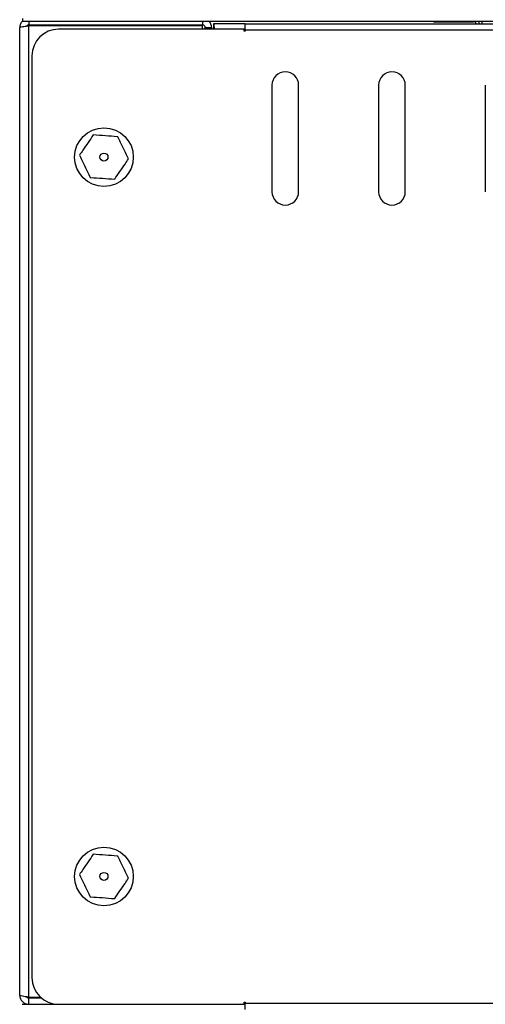
# Model space of a CAD drawing. Units: millimetres. Extents: x 835 to 7751, y 849 to 2674.
# Drawn here: x 836 to 923, y 2216 to 2401 of the extents above; entities that cross this region are included whole.
import ezdxf

# ---------------------------------------------------------------- set-up
doc = ezdxf.new("R2010")
doc.units = ezdxf.units.MM
doc.header["$LTSCALE"] = 10
doc.linetypes.add('SLD-实线', pattern=[0])

msp = doc.modelspace()

# ---------------------------------------------------------------- linework, layer by layer
at = {"color": 7, "linetype": 'SLD-实线', "lineweight": 30}
for p, q in [((836.78, 2400.9), (836.78, 2401.37)), ((836.78, 2400.9), (2052.78, 2400.9)), ((837.88, 2400.9), (837.88, 2400.17)), ((878.48, 2400.37), (872.52, 2400.37)), ((872.52, 2400.37), (872.52, 2399.37)), ((878.48, 2399.17), (878.48, 2400.37)), ((878.48, 2400.37), (2013.48, 2400.37)), ((913.78, 2400.9), (913.78, 2400.77)), ((913.78, 2400.77), (921.28, 2400.77)), ((922.88, 2400.37), (922.88, 2400.9)), ((836.18, 2218.07), (836.18, 2399.67)), ((837.88, 2400.17), (870.48, 2400.17)), ((837.88, 2217.71), (837.88, 2400.03)), ((837.88, 2400.03), (870.48, 2400.03)), ((838.48, 2400.17), (838.48, 2400.03)), ((878.28, 2399.37), (843.48, 2399.37)), ((848.78, 2400.17), (848.78, 2400.03)), ((856.78, 2400.03), (856.78, 2400.17)), ((864.98, 2400.17), (864.98, 2400.03)), ((870.48, 2399.37), (870.48, 2400.03)), ((870.98, 2399.67), (872.18, 2399.67)), ((870.98, 2399.37), (870.98, 2399.67)), ((872.18, 2399.37), (872.18, 2399.67)), ((878.28, 2398.97), (878.28, 2399.37)), ((878.48, 2398.97), (878.28, 2398.97)), ((878.48, 2399.17), (878.48, 2398.97)), ((2013.48, 2399.17), (878.48, 2399.17)), ((838.48, 2394.37), (838.48, 2221.37)), ((883.48, 2388.87), (883.48, 2368.87)), ((888.48, 2368.87), (888.48, 2388.87)), ((903.48, 2388.87), (903.48, 2368.87)), ((908.48, 2368.87), (908.48, 2388.87)), ((923.48, 2388.87), (923.48, 2368.87)), ((837.88, 2217.71), (840.07, 2217.71)), ((837.88, 2216.37), (837.88, 2217.57)), ((837.88, 2217.57), (840.23, 2217.57)), ((836.65, 2216.37), (837.88, 2216.37)), ((837.88, 2216.37), (843.48, 2216.37)), ((843.48, 2216.37), (878.28, 2216.37)), ((878.28, 2216.77), (878.48, 2216.77)), ((878.28, 2216.37), (878.28, 2216.77)), ((878.28, 2216.37), (878.48, 2216.37)), ((878.48, 2216.77), (878.48, 2216.57)), ((878.48, 2216.57), (2013.48, 2216.57)), ((878.48, 2215.37), (878.48, 2216.57))]:
    msp.add_line(p, q, dxfattribs=at)
at = {"color": 8, "linetype": 'SLD-实线', "lineweight": 30}
for p, q in [((870.48, 2400.9), (870.48, 2400.17)), ((921.28, 2400.77), (921.28, 2400.9)), ((862.98, 2400.03), (862.98, 2400.17)), ((865.48, 2400.03), (865.48, 2400.17))]:
    msp.add_line(p, q, dxfattribs=at)
at = {"color": 7, "linetype": 'SLD-实线', "lineweight": 30}
for centre, radius in [((851.98, 2375.37), 5.5), ((851.98, 2375.37), 0.749), ((851.98, 2240.37), 5.5), ((851.98, 2240.37), 0.749)]:
    msp.add_circle(centre, radius, dxfattribs=at)
for centre, radius, start, end in [((870.48, 2399.67), 1.7, 0, 46.4311), ((921.28, 2400.27), 0.5, 11.537, 90), ((921.28, 2400.27), 1.1, 5.2159, 35.0505), ((843.48, 2394.37), 5, 90, 180), ((870.48, 2399.67), 0.5, 0, 90), ((885.98, 2388.87), 2.5, 0, 180), ((905.98, 2388.87), 2.5, 360, 180), ((885.98, 2368.87), 2.5, 180, 0), ((905.98, 2368.87), 2.5, 180, 0), ((843.48, 2221.37), 5, 180, 270)]:
    msp.add_arc(centre, radius, start, end, dxfattribs=at)
for points, knots in [([(836.76, 2400.93), (836.73, 2400.91), (836.52, 2400.77), (836.26, 2400.32), (836.2, 2399.89), (836.18, 2399.67)], [0, 0, 0, 0, 0.075509, 0.537759, 1, 1, 1, 1]), ([(872.73, 2399.37), (872.72, 2399.46), (872.68, 2399.83), (872.61, 2400.25), (872.55, 2400.33), (872.52, 2400.37)], [0, 0, 0, 0, 0.141688, 0.57084, 1, 1, 1, 1]), ([(836.18, 2399.67), (836.2, 2399.7), (836.25, 2399.76), (836.65, 2399.85), (837.21, 2399.94), (837.65, 2400), (837.88, 2400.03)], [0, 0, 0, 0, 0.249997, 0.500002, 0.750003, 1, 1, 1, 1]), ([(837.88, 2400.17), (837.81, 2400.16), (837.68, 2400.14), (837.54, 2400.06), (837.5, 2399.99), (837.49, 2399.97)], [0, 0, 0, 0, 0.435439, 0.87082, 1, 1, 1, 1]), ([(849.97, 2379.53), (849.32, 2378.57), (848.45, 2377.29), (847.59, 2376.03), (847.37, 2375.71)], [0, 0, 0, 0, 0.742077, 1, 1, 1, 1]), ([(854.57, 2379.19), (854.53, 2379.19), (853.78, 2379.25), (852.22, 2379.36), (850.73, 2379.47), (849.97, 2379.53)], [0, 0, 0, 0, 0.027816, 0.500081, 1, 1, 1, 1]), ([(856.58, 2375.03), (856.08, 2376.07), (855.41, 2377.46), (854.74, 2378.83), (854.57, 2379.19)], [0, 0, 0, 0, 0.7420722, 1, 1, 1, 1]), ([(847.37, 2375.71), (847.87, 2374.67), (848.55, 2373.27), (849.21, 2371.9), (849.38, 2371.55)], [0, 0, 0, 0, 0.742074, 1, 1, 1, 1]), ([(853.99, 2371.21), (854.63, 2372.16), (855.51, 2373.45), (856.36, 2374.71), (856.58, 2375.03)], [0, 0, 0, 0, 0.742073, 1, 1, 1, 1]), ([(849.38, 2371.55), (849.42, 2371.55), (850.18, 2371.49), (851.73, 2371.38), (853.22, 2371.27), (853.99, 2371.21)], [0, 0, 0, 0, 0.027817, 0.500085, 1, 1, 1, 1]), ([(849.97, 2244.53), (849.32, 2243.57), (848.45, 2242.29), (847.59, 2241.03), (847.37, 2240.71)], [0, 0, 0, 0, 0.742079, 1, 1, 1, 1]), ([(854.57, 2244.19), (854.53, 2244.19), (853.78, 2244.25), (852.22, 2244.36), (850.73, 2244.47), (849.97, 2244.53)], [0, 0, 0, 0, 0.027816, 0.500081, 1, 1, 1, 1]), ([(856.58, 2240.03), (856.08, 2241.07), (855.41, 2242.46), (854.74, 2243.83), (854.57, 2244.19)], [0, 0, 0, 0, 0.742071, 1, 1, 1, 1]), ([(847.37, 2240.71), (847.87, 2239.67), (848.55, 2238.27), (849.21, 2236.9), (849.38, 2236.55)], [0, 0, 0, 0, 0.742073, 1, 1, 1, 1]), ([(853.99, 2236.21), (854.63, 2237.16), (855.51, 2238.45), (856.36, 2239.71), (856.58, 2240.03)], [0, 0, 0, 0, 0.742071, 1, 1, 1, 1]), ([(849.38, 2236.55), (849.42, 2236.55), (850.18, 2236.49), (851.73, 2236.38), (853.22, 2236.27), (853.99, 2236.21)], [0, 0, 0, 0, 0.027816, 0.500084, 1, 1, 1, 1]), ([(837.88, 2217.71), (837.65, 2217.74), (837.21, 2217.8), (836.65, 2217.89), (836.25, 2217.98), (836.2, 2218.04), (836.18, 2218.07)], [0, 0, 0, 0, 0.249997, 0.499998, 0.750003, 1, 1, 1, 1]), ([(836.18, 2218.07), (836.2, 2217.85), (836.25, 2217.4), (836.65, 2216.84), (837.21, 2216.44), (837.65, 2216.39), (837.88, 2216.37)], [0, 0, 0, 0, 0.249998, 0.500003, 0.750003, 1, 1, 1, 1]), ([(837.49, 2217.76), (837.5, 2217.75), (837.54, 2217.67), (837.68, 2217.59), (837.81, 2217.58), (837.88, 2217.57)], [0, 0, 0, 0, 0.12919, 0.564566, 1, 1, 1, 1])]:
    msp.add_open_spline(points, degree=3, knots=knots, dxfattribs=at)

doc.saveas('drawing.dxf')
